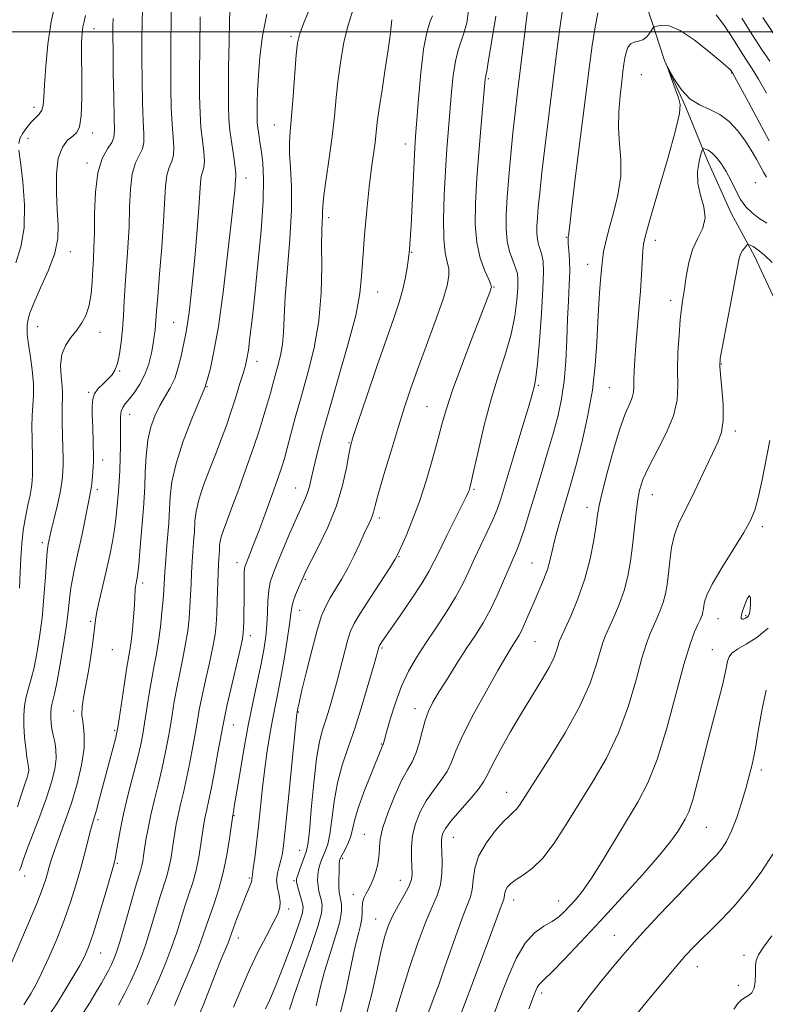
# Model space of a CAD drawing. Extents: x 2064800 to 2067700, y 302300 to 305200.
# Drawn here: x 2066678 to 2066886, y 303729 to 304003 of the extents above; entities that cross this region are included whole.
import ezdxf

# ---------------------------------------------------------------- set-up
doc = ezdxf.new("R2010")
doc.units = 0
doc.header["$MEASUREMENT"] = 0
for name, color, linetype, lineweight in [('BREAKLINE DTM HARD', 7, 'Continuous', 0), ('CONTOUR INDEX', 41, 'Continuous', 13), ('CONTOUR INTERMEDIATE', 44, 'Continuous', 0), ('GRID LINE', 7, 'Continuous', 0), ('SPOT ELEVATION DTM', 2, 'Continuous', 13)]:
    doc.layers.add(name, color=color, linetype=linetype, lineweight=lineweight)

msp = doc.modelspace()

# ---------------------------------------------------------------- linework, layer by layer
at = {"layer": 'BREAKLINE DTM HARD'}
msp.add_polyline3d([(2066802.61, 304150.45, 1073.39), (2066807.29, 304136.18, 1072.58), (2066812.26, 304115.18, 1069.54), (2066816.46, 304092.32, 1068.97), (2066822.2, 304073.55, 1067.27), (2066828.75, 304058.88, 1065), (2066837.5, 304041.57, 1063.79), (2066844.42, 304026.9, 1060.34), (2066852.4, 304007.35, 1059.29), (2066857.44, 303991.96, 1056.01), (2066863.26, 303979.17, 1055.89), (2066869.43, 303964.13, 1053.46), (2066875.98, 303949.47, 1053.54), (2066882.55, 303937.42, 1051.39), (2066892.38, 303916.35, 1051.31)], dxfattribs=at)
at = {"layer": 'CONTOUR INDEX', "flags": 128}
for points, elevation in [([(2066686.02, 303726.082), (2066688.072, 303729.242), (2066690.293, 303732.82), (2066692.505, 303736.5), (2066694.405, 303739.797), (2066695.801, 303742.459), (2066696.948, 303745.18), (2066698.211, 303748.884), (2066699.833, 303754.111), (2066701.548, 303759.845), (2066702.969, 303764.681), (2066703.817, 303767.639), (2066704.259, 303769.42), (2066704.575, 303771.15), (2066705.008, 303773.759), (2066705.673, 303777.401), (2066706.648, 303782.033), (2066707.953, 303787.481), (2066710.583, 303797.859), (2066711.416, 303801.394), (2066711.983, 303804.244), (2066712.487, 303807.298), (2066713.773, 303815.557), (2066714.478, 303819.757), (2066715.154, 303823.354), (2066715.785, 303826.653), (2066716.368, 303830.148), (2066716.893, 303834.147), (2066717.333, 303838.227), (2066717.656, 303841.784), (2066717.849, 303844.437), (2066718.144, 303849.367), (2066718.399, 303852.899), (2066718.705, 303856.81), (2066719.22, 303863.009), (2066719.379, 303865.181), (2066719.633, 303870.541), (2066720.102, 303874.536), (2066721.256, 303879.664), (2066723.277, 303885.854), (2066725.648, 303892.07), (2066727.676, 303897.029), (2066729.433, 303901.171), (2066729.5, 303901.388), (2066730.087, 303903.508), (2066730.82, 303906.251), (2066731.833, 303910.832), (2066733.051, 303917.855), (2066734.38, 303927.449), (2066735.649, 303937.838), (2066736.668, 303946.769), (2066737.299, 303952.547), (2066737.618, 303955.697), (2066737.752, 303957.304), (2066737.847, 303958.925), (2066737.896, 303959.332), (2066737.967, 303959.69), (2066737.969, 303960.453), (2066737.782, 303962.141), (2066737.34, 303965.071), (2066736.776, 303968.741), (2066736.275, 303972.446), (2066735.979, 303975.747), (2066735.863, 303979.267), (2066735.863, 303983.895), (2066735.923, 303990.144), (2066736.027, 303997.035), (2066736.168, 304003.213), (2066736.353, 304007.659)], 1080), ([(2066677.618, 303844.959), (2066677.829, 303849.28), (2066678.007, 303853.389), (2066678.242, 303857.29), (2066678.64, 303861.051), (2066679.26, 303864.689), (2066679.971, 303868.031), (2066680.594, 303870.855), (2066680.992, 303873.032), (2066681.193, 303874.804), (2066681.27, 303876.507), (2066681.282, 303878.433), (2066681.251, 303880.708), (2066681.116, 303886.571), (2066681.088, 303889.898), (2066681.168, 303893.053), (2066681.376, 303895.831), (2066681.56, 303898.588), (2066681.521, 303901.818), (2066681.135, 303905.799), (2066680.568, 303909.94), (2066680.056, 303913.437), (2066679.782, 303915.711), (2066679.717, 303917.096), (2066679.774, 303918.154), (2066679.934, 303919.423), (2066680.435, 303921.343), (2066681.581, 303924.327), (2066683.51, 303928.586), (2066685.699, 303933.508), (2066687.459, 303938.279), (2066688.283, 303942.331), (2066688.377, 303946.095), (2066688.128, 303950.248), (2066687.896, 303955.209), (2066687.927, 303960.349), (2066688.441, 303964.781), (2066689.562, 303967.835), (2066691.026, 303969.73), (2066692.474, 303970.903), (2066693.611, 303971.87), (2066694.391, 303973.446), (2066694.835, 303976.523), (2066694.981, 303981.603), (2066694.953, 303987.629), (2066694.895, 303993.156), (2066694.924, 303997.072), (2066695.058, 303999.617), (2066695.288, 304001.362), (2066695.602, 304002.846), (2066695.977, 304004.467)], 1090), ([(2066727.379, 303725.152), (2066728.971, 303729.109), (2066732.445, 303737.997), (2066733.868, 303741.539), (2066735.748, 303746.11), (2066736.248, 303747.393), (2066737.288, 303750.267), (2066738.249, 303752.849), (2066739.399, 303755.874), (2066740.496, 303758.686), (2066741.341, 303760.764), (2066741.919, 303762.154), (2066742.261, 303763.038), (2066742.407, 303763.588), (2066742.432, 303763.917), (2066742.419, 303764.129), (2066742.447, 303764.388), (2066742.56, 303765.112), (2066742.799, 303766.781), (2066743.187, 303769.741), (2066743.685, 303773.797), (2066744.238, 303778.621), (2066745.394, 303789.328), (2066746.023, 303794.644), (2066746.705, 303799.606), (2066747.423, 303804.143), (2066748.153, 303808.23), (2066748.883, 303811.932), (2066749.64, 303815.679), (2066750.464, 303819.995), (2066751.364, 303825.153), (2066752.219, 303830.435), (2066752.879, 303834.874), (2066753.259, 303837.788), (2066753.525, 303839.648), (2066753.909, 303841.211), (2066754.568, 303843.046), (2066755.367, 303844.981), (2066756.655, 303847.919), (2066757.379, 303849.426), (2066760.914, 303856.358), (2066763.543, 303861.881), (2066765.972, 303867.846), (2066767.709, 303873.539), (2066768.811, 303878.455), (2066769.466, 303882.138), (2066769.916, 303884.498), (2066770.594, 303886.902), (2066771.984, 303891.082), (2066774.375, 303898.14), (2066777.282, 303906.666), (2066780.023, 303914.623), (2066782.065, 303920.461), (2066783.466, 303924.585), (2066784.432, 303927.89), (2066785.14, 303931.088), (2066785.66, 303934.16), (2066786.035, 303936.905), (2066786.309, 303939.303), (2066786.537, 303942.061), (2066786.775, 303946.067), (2066787.062, 303951.814), (2066787.636, 303963.812), (2066787.845, 303967.632), (2066788.061, 303970.81), (2066788.854, 303981.29), (2066789.496, 303988.567), (2066790.277, 303995.151), (2066791.156, 303999.751), (2066792.022, 304002.629), (2066792.749, 304004.434)], 1070), ([(2066766.928, 303726.007), (2066768.467, 303732.278), (2066771.028, 303744.305), (2066771.991, 303748.274), (2066772.692, 303750.922), (2066773.088, 303752.814), (2066773.184, 303754.424), (2066773.166, 303755.879), (2066773.267, 303757.222), (2066773.661, 303758.5), (2066774.281, 303759.786), (2066775.005, 303761.162), (2066775.723, 303762.684), (2066776.383, 303764.307), (2066776.95, 303765.963), (2066777.394, 303767.6), (2066777.702, 303769.235), (2066777.869, 303770.902), (2066777.944, 303772.699), (2066778.191, 303774.984), (2066778.93, 303778.179), (2066780.363, 303782.48), (2066782.221, 303787.178), (2066784.119, 303791.336), (2066785.743, 303794.301), (2066787.071, 303796.552), (2066788.153, 303798.847), (2066789.047, 303801.741), (2066789.852, 303804.958), (2066790.672, 303808.017), (2066791.627, 303810.608), (2066792.891, 303813.111), (2066794.649, 303816.079), (2066796.998, 303819.876), (2066799.679, 303824.122), (2066802.343, 303828.249), (2066804.72, 303831.859), (2066806.848, 303835.228), (2066808.845, 303838.8), (2066810.786, 303842.848), (2066812.582, 303846.957), (2066814.103, 303850.538), (2066815.274, 303853.218), (2066816.244, 303855.484), (2066817.217, 303858.039), (2066818.365, 303861.453), (2066819.723, 303865.772), (2066821.295, 303870.91), (2066823.053, 303876.705), (2066824.839, 303882.681), (2066826.465, 303888.285), (2066827.779, 303893.158), (2066828.769, 303897.721), (2066829.46, 303902.589), (2066829.893, 303908.183), (2066830.166, 303914.139), (2066830.394, 303919.895), (2066830.657, 303924.999), (2066830.895, 303929.415), (2066831.014, 303933.218), (2066830.954, 303936.45), (2066830.788, 303939.04), (2066830.622, 303940.886), (2066830.542, 303941.953), (2066830.54, 303942.471), (2066830.585, 303942.734), (2066830.714, 303943.248), (2066830.754, 303943.501), (2066830.79, 303943.989), (2066831.005, 303946.045), (2066831.62, 303951.272), (2066832.762, 303960.554), (2066836.496, 303990.447), (2066837.254, 303996.134), (2066837.981, 304000.788), (2066838.841, 304005.296)], 1060), ([(2066871.875, 304004.655), (2066873.964, 304001.93), (2066875.88, 303999.094), (2066877.596, 303996.343), (2066879.109, 303993.892), (2066881.873, 303989.661), (2066883.616, 303986.808), (2066885.855, 303982.869)], 1060), ([(2066808.736, 303723.163), (2066811.854, 303731.44), (2066813.837, 303736.584), (2066816.084, 303741.708), (2066818.561, 303746.001), (2066821.196, 303748.884), (2066823.785, 303750.696), (2066826.086, 303752.01), (2066827.938, 303753.306), (2066829.49, 303754.71), (2066830.967, 303756.258), (2066832.59, 303758.059), (2066834.561, 303760.52), (2066837.079, 303764.122), (2066840.237, 303769.12), (2066850.124, 303785.449), (2066852.824, 303790.621), (2066855.428, 303797.205), (2066858.067, 303805.894), (2066862.817, 303823.598), (2066864.553, 303829.295), (2066865.838, 303832.763), (2066866.746, 303834.8), (2066867.356, 303836.109), (2066867.745, 303837.003), (2066867.992, 303837.697), (2066868.167, 303838.379), (2066868.298, 303839.128), (2066868.407, 303839.993), (2066868.584, 303841.107), (2066869.216, 303842.929), (2066870.757, 303846.002), (2066873.448, 303850.583), (2066879.525, 303860.457), (2066881.427, 303863.809), (2066882.613, 303866.64), (2066883.556, 303870.136), (2066884.624, 303875.1), (2066886.834, 303886.091)], 1050), ([(2066879.061, 303836.233), (2066879.499, 303836.293), (2066880.019, 303836.517), (2066880.513, 303836.837), (2066880.893, 303837.234), (2066881.163, 303837.887), (2066881.35, 303839.021), (2066881.459, 303840.687), (2066881.408, 303842.233), (2066881.095, 303842.833), (2066880.473, 303841.939), (2066879.73, 303840.132), (2066879.109, 303838.271), (2066878.804, 303837.041), (2066878.808, 303836.426), (2066879.061, 303836.233)], 1050)]:
    msp.add_lwpolyline(points, dxfattribs=dict(at, elevation=elevation))
at = {"layer": 'CONTOUR INTERMEDIATE', "flags": 128}
for points, elevation in [([(2066752.879, 303727.478), (2066754.261, 303731.783), (2066756.431, 303737.937), (2066758.856, 303744.731), (2066760.831, 303750.586), (2066761.825, 303754.335), (2066762.026, 303756.446), (2066761.794, 303757.797), (2066761.446, 303759.114), (2066761.105, 303760.519), (2066760.847, 303761.977), (2066760.736, 303763.46), (2066760.783, 303764.946), (2066760.985, 303766.414), (2066761.337, 303767.845), (2066761.808, 303769.219), (2066762.366, 303770.517), (2066762.974, 303771.815), (2066763.592, 303773.571), (2066764.178, 303776.337), (2066764.725, 303780.459), (2066765.37, 303785.459), (2066766.285, 303790.653), (2066767.597, 303795.56), (2066769.253, 303800.512), (2066771.153, 303806.045), (2066773.166, 303812.41), (2066775.042, 303818.713), (2066776.499, 303823.776), (2066777.892, 303828.707), (2066777.986, 303828.901), (2066778.151, 303829.171), (2066778.487, 303829.685), (2066779.32, 303830.908), (2066783.801, 303837.368), (2066787.017, 303842.057), (2066789.867, 303846.362), (2066791.782, 303849.538), (2066793.168, 303852.21), (2066794.677, 303855.345), (2066796.758, 303859.569), (2066802.153, 303870.362), (2066802.707, 303871.539), (2066802.952, 303872.158), (2066803.171, 303872.872), (2066803.565, 303874.478), (2066804.317, 303877.807), (2066805.557, 303883.364), (2066807.207, 303890.343), (2066809.133, 303897.61), (2066811.185, 303904.247), (2066813.128, 303910.211), (2066814.708, 303915.676), (2066815.736, 303920.735), (2066816.298, 303925.152), (2066816.545, 303928.609), (2066816.594, 303930.942), (2066816.412, 303932.601), (2066815.931, 303934.188), (2066815.141, 303936.2), (2066814.259, 303938.703), (2066813.559, 303941.654), (2066813.253, 303945.055), (2066813.301, 303949.07), (2066813.598, 303953.904), (2066814.049, 303959.633), (2066814.597, 303965.81), (2066815.191, 303971.858), (2066815.8, 303977.43), (2066816.474, 303983.101), (2066820.016, 304011.979)], 1064), ([(2066675.19, 303740.083), (2066680.126, 303751.533), (2066682.431, 303757.016), (2066683.965, 303760.922), (2066684.868, 303763.54), (2066685.432, 303765.477), (2066685.929, 303767.295), (2066686.55, 303769.383), (2066687.464, 303772.089), (2066688.783, 303775.669), (2066690.38, 303780.035), (2066692.069, 303785.006), (2066693.658, 303790.351), (2066694.923, 303795.628), (2066695.633, 303800.338), (2066695.666, 303804.115), (2066695.327, 303807.105), (2066695.027, 303809.586), (2066695.091, 303811.875), (2066695.503, 303814.462), (2066696.156, 303817.874), (2066696.939, 303822.382), (2066697.699, 303827.219), (2066698.277, 303831.358), (2066698.8, 303836.123), (2066699.182, 303838.398), (2066699.907, 303841.675), (2066700.864, 303845.704), (2066701.869, 303849.987), (2066702.764, 303854.097), (2066703.506, 303857.888), (2066704.077, 303861.288), (2066704.475, 303864.261), (2066704.752, 303866.924), (2066705.2, 303871.953), (2066705.412, 303874.649), (2066705.587, 303877.698), (2066705.706, 303881.175), (2066705.769, 303884.764), (2066705.779, 303888.048), (2066705.758, 303890.695), (2066705.789, 303892.714), (2066705.971, 303894.2), (2066706.394, 303895.29), (2066707.119, 303896.295), (2066708.195, 303897.572), (2066709.621, 303899.398), (2066711.177, 303901.736), (2066712.589, 303904.473), (2066713.645, 303907.464), (2066714.374, 303910.433), (2066714.864, 303913.075), (2066715.195, 303915.169), (2066715.412, 303916.832), (2066715.55, 303918.264), (2066715.821, 303922.142), (2066716.144, 303926.231), (2066716.681, 303932.533), (2066717.294, 303939.982), (2066717.802, 303947.123), (2066718.304, 303956.991), (2066718.67, 303960.009), (2066719.319, 303962.166), (2066720.044, 303963.888), (2066720.556, 303965.627), (2066720.646, 303967.788), (2066720.438, 303970.594), (2066720.144, 303974.22), (2066719.931, 303978.789), (2066719.82, 303984.219), (2066719.791, 303990.374), (2066719.822, 303996.996), (2066719.891, 304003.335), (2066719.977, 304008.517)], 1084), ([(2066677.403, 303968.877), (2066677.753, 303970.225), (2066678.553, 303971.722), (2066679.662, 303973.325), (2066680.893, 303974.803), (2066683.083, 303977.033), (2066683.81, 303978.117), (2066684.196, 303979.504), (2066684.386, 303981.689), (2066684.579, 303985.22), (2066684.944, 303990.402), (2066685.554, 303996.558), (2066686.454, 304002.766), (2066687.637, 304008.231)], 1092), ([(2066705.212, 303728.688), (2066706.985, 303732.014), (2066708.58, 303735.238), (2066710.046, 303738.437), (2066711.441, 303741.846), (2066712.83, 303745.734), (2066714.248, 303750.225), (2066716.852, 303758.971), (2066718.66, 303764.683), (2066719.29, 303766.983), (2066719.786, 303769.407), (2066720.191, 303771.922), (2066720.546, 303774.393), (2066720.896, 303776.741), (2066721.302, 303779.102), (2066721.828, 303781.663), (2066722.517, 303784.594), (2066723.333, 303787.985), (2066724.22, 303791.904), (2066725.118, 303796.322), (2066725.957, 303800.805), (2066726.665, 303804.819), (2066727.212, 303808.049), (2066727.744, 303811.046), (2066728.452, 303814.582), (2066729.452, 303819.15), (2066730.559, 303824.125), (2066731.517, 303828.607), (2066732.13, 303831.978), (2066732.461, 303834.758), (2066732.639, 303837.751), (2066732.769, 303841.503), (2066732.983, 303849.081), (2066733.082, 303851.591), (2066733.174, 303853.193), (2066733.35, 303855.447), (2066733.417, 303856.838), (2066733.544, 303857.887), (2066733.857, 303859.251), (2066734.453, 303861.045), (2066735.417, 303863.615), (2066736.836, 303867.365), (2066738.726, 303872.49), (2066740.835, 303878.35), (2066742.841, 303884.093), (2066744.487, 303889.032), (2066745.776, 303893.126), (2066746.775, 303896.494), (2066747.56, 303899.285), (2066748.234, 303901.757), (2066748.911, 303904.197), (2066749.659, 303906.84), (2066750.377, 303909.714), (2066750.918, 303912.797), (2066751.2, 303916.179), (2066751.39, 303920.406), (2066751.719, 303926.138), (2066753.004, 303942.166), (2066753.438, 303950.232), (2066753.425, 303956.879), (2066753.15, 303962.079), (2066752.897, 303966.054), (2066752.89, 303969.154), (2066753.113, 303972.251), (2066753.489, 303976.347), (2066753.942, 303982.031), (2066754.786, 303993.518), (2066755.115, 303996.899), (2066755.73, 303999.502), (2066757.058, 304002.961), (2066759.327, 304008.347)], 1076), ([(2066760.296, 303728.517), (2066761.361, 303733.099), (2066762.644, 303738.044), (2066764.209, 303743.113), (2066765.761, 303747.892), (2066766.914, 303751.921), (2066767.396, 303754.866), (2066767.375, 303756.883), (2066767.131, 303758.254), (2066766.899, 303759.276), (2066766.735, 303760.308), (2066766.65, 303761.726), (2066766.648, 303763.753), (2066766.702, 303765.988), (2066766.781, 303767.877), (2066766.877, 303769.041), (2066767.086, 303769.796), (2066767.533, 303770.634), (2066768.279, 303771.936), (2066769.155, 303773.637), (2066769.932, 303775.564), (2066770.478, 303777.639), (2066771.057, 303780.175), (2066772.027, 303783.581), (2066773.607, 303788.029), (2066775.447, 303792.739), (2066778.746, 303800.82), (2066778.947, 303801.226), (2066779.007, 303801.376), (2066779.337, 303802.614), (2066779.922, 303804.744), (2066780.965, 303808.398), (2066782.404, 303812.977), (2066784.129, 303817.648), (2066786.063, 303821.788), (2066788.255, 303825.599), (2066790.788, 303829.494), (2066793.669, 303833.757), (2066796.601, 303838.166), (2066799.212, 303842.375), (2066801.245, 303846.14), (2066802.903, 303849.641), (2066804.501, 303853.161), (2066806.264, 303856.882), (2066808.04, 303860.585), (2066809.588, 303863.948), (2066810.768, 303866.87), (2066811.868, 303870.13), (2066813.282, 303874.731), (2066815.25, 303881.222), (2066817.403, 303888.36), (2066819.221, 303894.45), (2066820.317, 303898.225), (2066821.089, 303901.044), (2066821.299, 303901.868), (2066821.577, 303903.644), (2066821.987, 303907.448), (2066822.551, 303913.856), (2066823.135, 303921.458), (2066823.561, 303928.345), (2066823.695, 303933.06), (2066823.566, 303935.947), (2066823.242, 303937.801), (2066822.8, 303939.307), (2066822.35, 303940.72), (2066822.006, 303942.185), (2066821.857, 303943.842), (2066821.88, 303945.798), (2066822.024, 303948.153), (2066822.262, 303951.087), (2066822.654, 303955.092), (2066823.283, 303960.741), (2066824.193, 303968.335), (2066827.366, 303993.961), (2066828.26, 304000.936), (2066829.08, 304006.757)], 1062), ([(2066677.648, 303766.224), (2066678.037, 303767.333), (2066678.635, 303769.084), (2066679.688, 303771.979), (2066683.285, 303781.409), (2066685.132, 303786.488), (2066686.543, 303790.852), (2066687.451, 303794.463), (2066687.855, 303797.449), (2066687.79, 303799.934), (2066687.433, 303802.05), (2066686.994, 303803.929), (2066686.647, 303805.677), (2066686.423, 303807.303), (2066686.318, 303808.792), (2066686.326, 303810.136), (2066686.436, 303811.363), (2066686.64, 303812.509), (2066687.382, 303815.504), (2066688.03, 303818.532), (2066688.899, 303823.155), (2066689.835, 303828.633), (2066690.639, 303833.949), (2066691.173, 303838.317), (2066691.548, 303841.868), (2066691.934, 303844.966), (2066692.473, 303847.966), (2066693.174, 303851.204), (2066694.017, 303855.008), (2066694.96, 303859.513), (2066697.14, 303870.288), (2066697.44, 303871.849), (2066697.649, 303873.285), (2066697.85, 303875.143), (2066698.036, 303877.164), (2066698.176, 303878.886), (2066698.248, 303880.051), (2066698.256, 303881.192), (2066698.025, 303889.74), (2066697.922, 303893.164), (2066697.868, 303895.722), (2066698.017, 303897.573), (2066698.554, 303899.075), (2066699.583, 303900.516), (2066700.902, 303901.902), (2066702.231, 303903.165), (2066703.343, 303904.314), (2066704.232, 303905.641), (2066704.945, 303907.514), (2066705.521, 303910.189), (2066705.977, 303913.487), (2066706.319, 303917.121), (2066706.569, 303920.883), (2066706.791, 303924.898), (2066707.066, 303929.368), (2066707.834, 303939.898), (2066708.145, 303945.542), (2066708.321, 303951.085), (2066708.545, 303956.153), (2066709.057, 303960.348), (2066709.994, 303963.405), (2066711.943, 303967.369), (2066712.298, 303969.146), (2066712.269, 303971.52), (2066712.078, 303975.106), (2066711.907, 303980.269), (2066711.795, 303986.367), (2066711.74, 303992.505), (2066711.741, 303997.941), (2066711.787, 304002.538), (2066711.868, 304006.309)], 1086), ([(2066678.825, 303728.827), (2066679.768, 303730.279), (2066680.829, 303732.015), (2066682.129, 303734.352), (2066683.771, 303737.62), (2066685.795, 303742.004), (2066687.989, 303747.108), (2066690.075, 303752.39), (2066691.84, 303757.406), (2066693.311, 303762.118), (2066694.578, 303766.587), (2066695.708, 303770.807), (2066697.428, 303777.389), (2066697.961, 303779.293), (2066698.432, 303780.888), (2066699.042, 303783.03), (2066699.933, 303786.323), (2066704.429, 303803.33), (2066704.762, 303804.669), (2066705.02, 303806.056), (2066705.398, 303808.538), (2066706.788, 303817.812), (2066707.491, 303822.344), (2066708.373, 303827.666), (2066708.709, 303830.069), (2066709.082, 303833.336), (2066709.441, 303836.972), (2066709.703, 303840.184), (2066709.815, 303842.376), (2066709.865, 303844.667), (2066709.961, 303845.482), (2066710.112, 303846.253), (2066710.278, 303846.981), (2066710.435, 303847.762), (2066710.612, 303849.064), (2066710.854, 303851.449), (2066711.184, 303855.228), (2066712.187, 303867.215), (2066712.395, 303870.066), (2066712.548, 303873.234), (2066712.684, 303877.254), (2066712.925, 303881.752), (2066713.415, 303886.131), (2066714.258, 303889.911), (2066715.4, 303893.105), (2066716.747, 303895.849), (2066719.623, 303900.718), (2066720.887, 303903.383), (2066721.886, 303906.455), (2066722.647, 303909.605), (2066723.232, 303912.381), (2066723.698, 303914.507), (2066724.101, 303916.398), (2066724.492, 303918.645), (2066724.917, 303921.763), (2066725.4, 303925.971), (2066725.957, 303931.415), (2066726.585, 303938.026), (2066727.19, 303944.891), (2066727.657, 303950.883), (2066728.071, 303957.909), (2066728.283, 303959.67), (2066729.007, 303962.171), (2066729.169, 303963.884), (2066728.993, 303966.429), (2066728.607, 303969.667), (2066728.209, 303973.333), (2066727.956, 303977.309), (2066727.846, 303982.072), (2066727.841, 303988.244), (2066727.903, 303996.051), (2066727.996, 304004.132)], 1082), ([(2066695.266, 303726.368), (2066697.284, 303729.55), (2066699.013, 303732.38), (2066700.451, 303734.824), (2066701.602, 303736.868), (2066702.517, 303738.582), (2066703.255, 303740.056), (2066703.901, 303741.481), (2066704.629, 303743.451), (2066705.641, 303746.661), (2066707.045, 303751.472), (2066709.954, 303761.644), (2066710.866, 303764.715), (2066711.406, 303766.484), (2066711.727, 303767.655), (2066711.968, 303768.844), (2066712.203, 303770.316), (2066712.49, 303772.25), (2066712.884, 303774.792), (2066713.442, 303777.953), (2066714.217, 303781.713), (2066715.229, 303785.998), (2066716.346, 303790.506), (2066717.401, 303794.881), (2066718.267, 303798.858), (2066718.97, 303802.525), (2066719.576, 303806.059), (2066720.15, 303809.621), (2066720.759, 303813.301), (2066721.465, 303817.17), (2066722.303, 303821.252), (2066723.172, 303825.389), (2066723.942, 303829.377), (2066724.511, 303833.062), (2066724.897, 303836.492), (2066725.147, 303839.767), (2066725.309, 303842.97), (2066725.432, 303846.121), (2066725.564, 303849.224), (2066725.741, 303852.245), (2066725.939, 303855.002), (2066726.264, 303858.946), (2066726.365, 303860.314), (2066726.526, 303863.693), (2066726.835, 303866.24), (2066727.596, 303869.553), (2066728.953, 303873.664), (2066730.67, 303878.181), (2066732.419, 303882.608), (2066733.944, 303886.582), (2066735.284, 303890.275), (2066736.55, 303893.991), (2066737.814, 303897.902), (2066738.986, 303901.658), (2066739.937, 303904.778), (2066740.585, 303906.99), (2066741.029, 303908.874), (2066741.415, 303911.218), (2066741.873, 303914.728), (2066742.456, 303919.773), (2066743.203, 303926.637), (2066744.104, 303935.302), (2066744.964, 303944.54), (2066745.54, 303952.817), (2066745.661, 303958.971), (2066745.437, 303963.314), (2066745.05, 303966.528), (2066744.656, 303969.181), (2066744.314, 303971.395), (2066744.061, 303973.176), (2066743.918, 303974.597), (2066743.863, 303975.984), (2066743.861, 303977.729), (2066743.893, 303980.175), (2066743.997, 303983.479), (2066744.228, 303987.747), (2066744.652, 303992.995), (2066745.392, 303998.851), (2066746.585, 304004.85)], 1078), ([(2066713.274, 303728.904), (2066714.702, 303731.937), (2066716.427, 303735.843), (2066718.283, 303740.297), (2066720.02, 303744.807), (2066721.451, 303748.977), (2066723.75, 303756.298), (2066724.854, 303759.608), (2066725.915, 303762.883), (2066726.853, 303766.31), (2066727.605, 303769.971), (2066728.179, 303773.528), (2066728.908, 303778.691), (2066729.163, 303780.251), (2066729.439, 303781.613), (2066729.806, 303783.191), (2066730.321, 303785.464), (2066731.038, 303788.927), (2066731.969, 303793.786), (2066732.944, 303799.086), (2066734.273, 303806.476), (2066734.73, 303808.79), (2066735.44, 303811.995), (2066739.091, 303827.837), (2066739.747, 303830.822), (2066740.014, 303832.451), (2066740.09, 303833.803), (2066740.139, 303835.743), (2066740.185, 303838.266), (2066740.218, 303841.149), (2066740.249, 303846.918), (2066740.29, 303849.092), (2066740.39, 303850.457), (2066740.623, 303851.423), (2066741.07, 303852.556), (2066741.807, 303854.354), (2066742.879, 303857.051), (2066744.321, 303860.816), (2066746.108, 303865.632), (2066747.967, 303870.746), (2066749.562, 303875.222), (2066750.664, 303878.436), (2066751.463, 303881.012), (2066752.255, 303883.887), (2066753.285, 303887.809), (2066754.601, 303892.761), (2066756.198, 303898.536), (2066758.016, 303904.954), (2066759.759, 303911.934), (2066761.073, 303919.421), (2066761.713, 303927.219), (2066761.872, 303934.568), (2066761.851, 303940.57), (2066761.89, 303944.584), (2066761.979, 303947.008), (2066762.048, 303948.497), (2066762.065, 303949.724), (2066762.154, 303951.424), (2066762.479, 303954.349), (2066763.138, 303958.983), (2066763.979, 303964.738), (2066764.785, 303970.761), (2066765.401, 303976.379), (2066765.911, 303981.647), (2066766.461, 303986.801), (2066767.172, 303991.999), (2066768.082, 303997.087), (2066769.205, 304001.83), (2066770.516, 304006.028)], 1074), ([(2066737.273, 303728.13), (2066739.386, 303733.19), (2066741.655, 303738.376), (2066744.097, 303743.449), (2066746.448, 303748.025), (2066748.379, 303751.682), (2066749.631, 303754.167), (2066750.239, 303755.898), (2066750.31, 303757.464), (2066749.986, 303759.324), (2066749.549, 303761.408), (2066749.313, 303763.52), (2066749.502, 303765.499), (2066749.976, 303767.349), (2066750.503, 303769.111), (2066750.919, 303771.012), (2066751.321, 303774.011), (2066751.876, 303779.252), (2066752.682, 303787.285), (2066754.751, 303808.137), (2066754.932, 303809.85), (2066754.988, 303810.259), (2066755.221, 303811.487), (2066755.54, 303812.946), (2066756.273, 303816.098), (2066757.532, 303821.341), (2066759.08, 303827.546), (2066760.598, 303833.201), (2066761.854, 303837.184), (2066762.989, 303839.915), (2066764.233, 303842.201), (2066767.47, 303847.553), (2066769.241, 303850.699), (2066770.933, 303854.062), (2066772.459, 303857.336), (2066773.741, 303860.157), (2066775.438, 303863.784), (2066775.931, 303864.959), (2066776.298, 303866.12), (2066776.801, 303868), (2066777.746, 303871.433), (2066779.325, 303876.903), (2066781.284, 303883.497), (2066783.252, 303889.954), (2066784.977, 303895.381), (2066786.661, 303900.358), (2066788.622, 303905.834), (2066791.039, 303912.402), (2066793.539, 303919.233), (2066795.608, 303925.138), (2066796.85, 303929.246), (2066797.34, 303931.938), (2066797.267, 303933.908), (2066796.833, 303935.846), (2066796.283, 303938.415), (2066795.873, 303942.275), (2066795.798, 303947.823), (2066796.002, 303954.423), (2066796.37, 303961.179), (2066796.799, 303967.373), (2066797.244, 303973.009), (2066798.085, 303983.261), (2066798.543, 303987.831), (2066799.142, 303991.75), (2066799.935, 303994.882), (2066801.631, 303999.856), (2066802.284, 304002.434), (2066802.839, 304005.85)], 1068), ([(2066746.239, 303727.718), (2066747.399, 303730.226), (2066749.068, 303734.172), (2066751.292, 303739.825), (2066753.626, 303746.023), (2066755.497, 303751.244), (2066756.477, 303754.395), (2066756.704, 303756.083), (2066756.457, 303757.34), (2066755.044, 303762.228), (2066754.825, 303763.168), (2066754.863, 303763.905), (2066755.19, 303764.952), (2066755.797, 303766.649), (2066756.53, 303768.642), (2066757.2, 303770.399), (2066757.67, 303771.694), (2066758.029, 303773.504), (2066758.424, 303777.109), (2066758.966, 303783.267), (2066759.643, 303790.648), (2066760.41, 303797.402), (2066761.23, 303802.155), (2066762.104, 303805.438), (2066763.039, 303808.258), (2066764.039, 303811.44), (2066765.091, 303815.081), (2066766.174, 303819.096), (2066768.282, 303827.345), (2066769.161, 303830.643), (2066769.911, 303832.965), (2066770.907, 303835.043), (2066772.612, 303837.855), (2066775.277, 303842.014), (2066780.85, 303850.605), (2066782.359, 303852.993), (2066783.217, 303854.563), (2066784.063, 303856.432), (2066785.39, 303859.499), (2066787.134, 303863.785), (2066789.088, 303869.091), (2066791.053, 303875.124), (2066792.86, 303881.216), (2066794.35, 303886.603), (2066795.474, 303890.861), (2066796.634, 303894.927), (2066798.345, 303900.078), (2066800.916, 303907.089), (2066803.825, 303914.723), (2066808.73, 303927.421), (2066809.066, 303928.326), (2066809.188, 303928.84), (2066809.026, 303929.529), (2066808.428, 303930.907), (2066807.34, 303933.373), (2066806.083, 303936.864), (2066805.075, 303941.203), (2066804.638, 303946.278), (2066804.71, 303952.23), (2066805.137, 303959.27), (2066805.761, 303967.329), (2066806.427, 303975.234), (2066807.444, 303986.789), (2066807.513, 303987.314), (2066807.61, 303987.749), (2066807.863, 303989.036), (2066808.409, 303992.109), (2066809.317, 303997.518), (2066810.398, 304004.288)], 1066), ([(2066884.869, 304003.966), (2066888.568, 303998.358)], 1064), ([(2066677.019, 303783.98), (2066677.968, 303786.973), (2066678.734, 303789.171), (2066679.331, 303790.834), (2066679.769, 303792.188), (2066680.05, 303793.309), (2066680.176, 303794.236), (2066680.148, 303795.064), (2066679.985, 303796.119), (2066679.705, 303797.782), (2066679.347, 303800.298), (2066679.006, 303803.363), (2066678.799, 303806.536), (2066678.815, 303809.462), (2066679.056, 303812.132), (2066679.5, 303814.625), (2066680.119, 303817.057), (2066680.86, 303819.693), (2066681.665, 303822.833), (2066682.476, 303826.721), (2066683.239, 303831.358), (2066683.903, 303836.686), (2066684.427, 303842.508), (2066684.822, 303848.073), (2066685.111, 303852.486), (2066685.32, 303855.126), (2066685.481, 303856.455), (2066685.628, 303857.201), (2066685.804, 303858.027), (2066686.091, 303859.308), (2066686.579, 303861.354), (2066687.311, 303864.32), (2066688.139, 303867.759), (2066688.867, 303871.074), (2066689.345, 303873.792), (2066689.605, 303875.947), (2066689.723, 303877.697), (2066689.764, 303879.257), (2066689.75, 303881.074), (2066689.597, 303887.259), (2066689.516, 303891.268), (2066689.498, 303894.811), (2066689.61, 303899.181), (2066689.518, 303901.206), (2066689.242, 303903.9), (2066689.071, 303906.988), (2066689.38, 303909.994), (2066690.417, 303912.553), (2066691.941, 303914.75), (2066693.584, 303916.781), (2066695.035, 303918.842), (2066696.202, 303921.121), (2066697.048, 303923.805), (2066697.563, 303926.989), (2066697.846, 303930.405), (2066698.029, 303933.693), (2066698.209, 303936.67), (2066698.376, 303939.858), (2066698.487, 303943.96), (2066698.553, 303949.377), (2066698.785, 303955.316), (2066699.444, 303960.687), (2066700.67, 303964.643), (2066702.12, 303967.323), (2066703.33, 303969.112), (2066703.951, 303970.505), (2066704.1, 303972.447), (2066704.012, 303975.993), (2066703.883, 303981.749), (2066703.769, 303988.514), (2066703.689, 303994.635), (2066703.658, 303998.87), (2066703.675, 304001.615), (2066703.733, 304003.678)], 1088), ([(2066720.824, 303728.636), (2066722.808, 303733.249), (2066725.125, 303738.747), (2066727.209, 303743.88), (2066728.655, 303747.73), (2066729.677, 303750.724), (2066730.648, 303753.625), (2066731.847, 303757.055), (2066733.17, 303761.083), (2066734.416, 303765.638), (2066735.423, 303770.535), (2066736.166, 303775.133), (2066737.068, 303781.642), (2066737.148, 303782.035), (2066737.245, 303782.571), (2066737.494, 303784.045), (2066738.909, 303792.604), (2066740.074, 303799.422), (2066741.39, 303806.645), (2066742.735, 303813.379), (2066745.045, 303824.287), (2066745.812, 303828.242), (2066746.317, 303831.56), (2066746.616, 303834.73), (2066746.773, 303838.096), (2066746.896, 303841.417), (2066747.103, 303844.31), (2066747.511, 303846.576), (2066748.239, 303848.764), (2066749.406, 303851.608), (2066752.934, 303860.061), (2066754.708, 303864.196), (2066757.153, 303869.607), (2066757.895, 303871.454), (2066758.427, 303873.249), (2066758.915, 303875.373), (2066759.545, 303878.205), (2066760.495, 303882.116), (2066761.904, 303887.447), (2066763.905, 303894.527), (2066766.501, 303903.369), (2066769.191, 303912.703), (2066771.344, 303920.94), (2066772.518, 303927), (2066773.009, 303931.838), (2066773.3, 303936.921), (2066773.773, 303943.289), (2066774.412, 303950.278), (2066775.104, 303956.803), (2066775.746, 303962.014), (2066776.728, 303969.162), (2066777.375, 303974.76), (2066777.889, 303978.608), (2066778.684, 303983.825), (2066779.598, 303989.632), (2066780.402, 303994.946), (2066780.928, 303998.916), (2066781.417, 304003.347)], 1072), ([(2066774.244, 303725.824), (2066775.953, 303732.271), (2066777.342, 303738.533), (2066778.484, 303743.913), (2066779.471, 303747.935), (2066780.482, 303751), (2066781.717, 303753.727), (2066783.28, 303756.58), (2066784.892, 303759.387), (2066786.181, 303761.821), (2066786.869, 303763.688), (2066787.071, 303765.329), (2066787.001, 303767.217), (2066786.866, 303769.71), (2066786.866, 303772.698), (2066787.195, 303775.955), (2066788.008, 303779.275), (2066789.298, 303782.544), (2066791.013, 303785.667), (2066793.055, 303788.574), (2066795.121, 303791.289), (2066796.855, 303793.855), (2066798.078, 303796.422), (2066799.301, 303799.555), (2066801.208, 303803.92), (2066804.23, 303809.848), (2066807.767, 303816.317), (2066810.966, 303821.968), (2066813.176, 303825.778), (2066814.553, 303828.065), (2066815.458, 303829.484), (2066816.206, 303830.63), (2066816.938, 303831.851), (2066817.752, 303833.437), (2066818.724, 303835.598), (2066821.105, 303841.152), (2066822.442, 303844.195), (2066823.729, 303847.235), (2066824.812, 303850.162), (2066825.594, 303852.915), (2066826.862, 303858.478), (2066827.685, 303861.591), (2066828.631, 303864.838), (2066830.53, 303871.114), (2066831.543, 303874.636), (2066832.797, 303879.272), (2066834.368, 303885.46), (2066835.996, 303892.656), (2066837.337, 303900.069), (2066838.144, 303907.038), (2066838.559, 303913.41), (2066838.825, 303919.156), (2066839.129, 303924.228), (2066839.454, 303928.487), (2066839.728, 303931.771), (2066840.038, 303935.621), (2066840.2, 303937.032), (2066840.474, 303938.716), (2066840.982, 303941.069), (2066841.852, 303944.469), (2066843.112, 303949.107), (2066844.393, 303954.437), (2066845.224, 303959.724), (2066845.292, 303964.425), (2066844.921, 303968.753), (2066844.595, 303973.109), (2066844.677, 303977.738), (2066845.06, 303982.251), (2066845.515, 303986.102), (2066845.866, 303988.907), (2066846.135, 303990.925), (2066846.393, 303992.576), (2066846.716, 303994.173), (2066847.196, 303995.596), (2066847.93, 303996.614), (2066848.968, 303997.104), (2066850.183, 303997.357), (2066851.401, 303997.769), (2066852.472, 303998.61), (2066853.329, 303999.66), (2066854.283, 304001.091), (2066854.65, 304001.346), (2066855.343, 304001.554), (2066856.65, 304001.795), (2066858.747, 304001.599), (2066861.784, 304000.359), (2066865.733, 303997.741), (2066869.843, 303994.502), (2066873.188, 303991.671), (2066875.086, 303990.027), (2066875.852, 303989.341), (2066876.046, 303989.13), (2066876.424, 303988.521), (2066876.977, 303987.522), (2066880.853, 303980.386), (2066883.857, 303974.815), (2066886.637, 303969.606)], 1058), ([(2066879.022, 304003.768), (2066881.927, 303999.038), (2066884.495, 303995.122), (2066886.769, 303991.8)], 1062), ([(2066782.495, 303726.797), (2066783.378, 303729.66), (2066784.549, 303733.542), (2066786.382, 303739.24), (2066788.618, 303745.782), (2066790.84, 303751.75), (2066792.694, 303756.103), (2066794.084, 303759.306), (2066794.978, 303762.196), (2066795.38, 303765.39), (2066795.44, 303768.616), (2066795.344, 303771.38), (2066795.255, 303773.321), (2066795.236, 303774.628), (2066795.327, 303775.623), (2066795.615, 303776.631), (2066796.369, 303777.979), (2066797.908, 303779.997), (2066800.367, 303782.847), (2066803.17, 303786.026), (2066805.557, 303788.863), (2066807.021, 303790.949), (2066808.051, 303792.91), (2066809.387, 303795.634), (2066811.582, 303799.742), (2066814.436, 303804.799), (2066817.562, 303810.105), (2066823.273, 303819.395), (2066825.349, 303822.984), (2066826.665, 303825.716), (2066827.392, 303827.686), (2066827.783, 303829.042), (2066828.098, 303830.024), (2066828.618, 303831.255), (2066829.631, 303833.456), (2066831.302, 303837.137), (2066833.315, 303841.99), (2066835.232, 303847.497), (2066836.703, 303853.131), (2066837.725, 303858.321), (2066838.383, 303862.486), (2066838.802, 303865.361), (2066839.262, 303867.952), (2066840.084, 303871.577), (2066841.48, 303877.094), (2066843.229, 303883.502), (2066845, 303889.334), (2066846.512, 303893.47), (2066847.669, 303896.165), (2066848.423, 303898.018), (2066848.765, 303899.573), (2066848.844, 303901.154), (2066848.85, 303903.027), (2066848.941, 303905.44), (2066849.145, 303908.55), (2066849.461, 303912.495), (2066850.32, 303922.547), (2066850.723, 303927.706), (2066851.022, 303932.304), (2066851.38, 303938.883), (2066851.559, 303940.796), (2066852.106, 303943.208), (2066853.418, 303947.809), (2066855.694, 303955.579), (2066858.331, 303964.663), (2066860.528, 303972.5), (2066861.663, 303977.218), (2066861.838, 303979.722), (2066861.337, 303981.611), (2066860.443, 303984.093), (2066858.16, 303990.294), (2066858.248, 303990.274), (2066858.932, 303989.025), (2066860.257, 303986.662), (2066862.151, 303983.823), (2066864.51, 303981.28), (2066867.215, 303979.575), (2066870.075, 303978.332), (2066872.881, 303976.948), (2066875.46, 303974.961), (2066877.776, 303972.474), (2066879.827, 303969.73), (2066881.606, 303966.973), (2066883.079, 303964.438), (2066885.024, 303960.836), (2066885.885, 303959.468)], 1056), ([(2066676.592, 303935.559), (2066677.982, 303940.04), (2066678.889, 303945.345), (2066678.974, 303951.718), (2066678.501, 303958.215), (2066677.881, 303963.593), (2066677.471, 303966.966)], 1092), ([(2066791.151, 303725.5), (2066793.236, 303731.046), (2066794.577, 303734.695), (2066796.141, 303739.099), (2066799.689, 303749.371), (2066801.279, 303753.734), (2066802.5, 303756.742), (2066803.344, 303758.901), (2066803.841, 303760.983), (2066804.099, 303763.604), (2066804.532, 303766.75), (2066805.629, 303770.25), (2066807.686, 303773.886), (2066810.221, 303777.25), (2066812.56, 303779.887), (2066814.19, 303781.506), (2066815.257, 303782.461), (2066816.067, 303783.271), (2066816.968, 303784.486), (2066818.458, 303786.781), (2066825.095, 303797.114), (2066829.707, 303804.596), (2066833.841, 303812.047), (2066836.678, 303818.414), (2066838.405, 303823.477), (2066839.461, 303827.227), (2066840.25, 303829.781), (2066841.025, 303831.758), (2066843.32, 303836.795), (2066844.792, 303840.328), (2066846.152, 303844.23), (2066847.196, 303848.278), (2066847.958, 303852.435), (2066848.533, 303856.714), (2066849.01, 303861.078), (2066849.451, 303865.285), (2066849.913, 303869.041), (2066850.492, 303872.205), (2066851.435, 303875.242), (2066853.029, 303878.765), (2066855.389, 303883.189), (2066857.949, 303888.119), (2066859.973, 303892.96), (2066860.933, 303897.293), (2066861.133, 303901.399), (2066861.084, 303905.735), (2066861.199, 303910.573), (2066861.484, 303915.442), (2066861.847, 303919.687), (2066862.215, 303922.883), (2066862.592, 303925.521), (2066863.006, 303928.32), (2066863.502, 303931.796), (2066864.213, 303935.635), (2066865.287, 303939.318), (2066866.751, 303942.471), (2066868.127, 303945.288), (2066868.815, 303948.108), (2066868.433, 303951.19), (2066867.49, 303954.47), (2066866.714, 303957.804), (2066866.648, 303961.018), (2066867.079, 303963.819), (2066867.611, 303965.883), (2066867.94, 303966.999), (2066868.15, 303967.395), (2066868.424, 303967.409), (2066868.911, 303967.296), (2066869.649, 303966.966), (2066870.644, 303966.244), (2066871.883, 303964.996), (2066873.264, 303963.237), (2066874.665, 303961.023), (2066875.997, 303958.448), (2066877.305, 303955.767), (2066878.667, 303953.275), (2066880.157, 303951.195), (2066881.839, 303949.476), (2066883.771, 303947.994), (2066885.965, 303946.636)], 1054), ([(2066798.417, 303720.267), (2066807.432, 303744.22), (2066809.577, 303749.965), (2066810.965, 303753.747), (2066812.157, 303757.039), (2066812.633, 303758.231), (2066812.748, 303758.711), (2066812.808, 303759.316), (2066812.907, 303760.042), (2066813.161, 303760.85), (2066813.683, 303761.713), (2066814.6, 303762.654), (2066816.042, 303763.711), (2066818.091, 303764.985), (2066820.642, 303766.84), (2066823.544, 303769.704), (2066826.676, 303773.868), (2066830.035, 303779.066), (2066833.645, 303784.898), (2066837.475, 303791.052), (2066841.249, 303797.58), (2066844.634, 303804.626), (2066847.372, 303812.154), (2066849.503, 303819.398), (2066851.139, 303825.413), (2066852.401, 303829.538), (2066853.431, 303832.26), (2066854.374, 303834.352), (2066855.338, 303836.452), (2066856.268, 303838.665), (2066857.072, 303840.964), (2066857.683, 303843.352), (2066858.144, 303845.973), (2066858.523, 303849.001), (2066858.902, 303852.518), (2066859.41, 303856.234), (2066860.187, 303859.767), (2066861.344, 303862.883), (2066862.864, 303865.951), (2066864.699, 303869.488), (2066866.772, 303873.803), (2066868.879, 303878.37), (2066870.785, 303882.454), (2066872.288, 303885.586), (2066873.308, 303888.361), (2066873.799, 303891.644), (2066873.765, 303895.972), (2066873.422, 303900.591), (2066873.036, 303904.419), (2066872.85, 303906.823), (2066873.004, 303908.948), (2066873.614, 303912.387), (2066876.019, 303924.983), (2066877.155, 303931.011), (2066877.859, 303934.843), (2066878.278, 303936.896), (2066878.664, 303938.037), (2066879.202, 303938.977), (2066879.798, 303939.788), (2066880.294, 303940.382), (2066880.593, 303940.692), (2066880.86, 303940.731), (2066881.323, 303940.53), (2066882.177, 303940.088), (2066883.482, 303939.251), (2066885.263, 303937.833), (2066887.492, 303935.717)], 1052), ([(2066819.6, 303727.667), (2066820.958, 303731.118), (2066821.606, 303732.814), (2066821.981, 303733.668), (2066822.393, 303734.384), (2066822.921, 303734.957), (2066823.968, 303735.911), (2066826.024, 303737.898), (2066829.445, 303741.409), (2066834.058, 303746.275), (2066839.557, 303752.165), (2066845.557, 303758.668), (2066851.335, 303765.051), (2066856.089, 303770.502), (2066859.242, 303774.425), (2066861.124, 303777.082), (2066862.294, 303778.95), (2066863.241, 303780.558), (2066864.19, 303782.627), (2066865.299, 303785.932), (2066866.678, 303790.964), (2066869.821, 303803.389), (2066871.31, 303809.087), (2066872.602, 303813.953), (2066873.605, 303817.892), (2066874.27, 303820.862), (2066874.699, 303823.025), (2066875.035, 303824.594), (2066875.453, 303825.786), (2066876.251, 303826.821), (2066877.758, 303827.923), (2066880.174, 303829.312), (2066883.182, 303831.187), (2066886.337, 303833.744)], 1048), ([(2066832.31, 303725.628), (2066835.998, 303730.552), (2066839.897, 303735.444), (2066843.324, 303739.622), (2066845.872, 303742.695), (2066848.241, 303745.44), (2066851.408, 303748.929), (2066855.985, 303753.843), (2066861.134, 303759.301), (2066865.653, 303764.036), (2066870.487, 303768.99), (2066871.824, 303770.429), (2066873.206, 303772.119), (2066874.679, 303774.338), (2066876.163, 303777.267), (2066877.587, 303780.973), (2066878.903, 303785.065), (2066880.069, 303789.041), (2066881.064, 303792.587), (2066881.946, 303796.15), (2066882.792, 303800.368), (2066883.675, 303805.628), (2066884.646, 303811.307), (2066885.748, 303816.53)], 1046), ([(2066846.547, 303722.422), (2066853.556, 303730.941), (2066857.328, 303735.49), (2066860.689, 303739.483), (2066863.329, 303742.509), (2066865.532, 303744.871), (2066867.729, 303747.052), (2066870.284, 303749.493), (2066873.282, 303752.463), (2066876.741, 303756.192), (2066880.585, 303760.778), (2066884.38, 303765.81), (2066887.597, 303770.749)], 1044), ([(2066876.722, 303727.606), (2066877.85, 303729.124), (2066878.882, 303730.144), (2066879.888, 303730.843), (2066880.902, 303731.422), (2066881.804, 303732.173), (2066882.441, 303733.411), (2066882.714, 303735.319), (2066882.764, 303737.543), (2066882.791, 303739.598), (2066883.008, 303741.181), (2066883.677, 303742.731), (2066885.074, 303744.87), (2066887.365, 303748.036)], 1042)]:
    msp.add_lwpolyline(points, dxfattribs=dict(at, elevation=elevation))
at = {"layer": 'GRID LINE', "flags": 128}
msp.add_lwpolyline([(2065000, 304000), (2067500, 304000)], dxfattribs=at)
at = {"layer": 'SPOT ELEVATION DTM'}
for p in [(2066698.38, 304000.87, 1089.3), (2066753.32, 303998.71, 1076.3), (2066851.02, 303988.06, 1056.9), (2066876.15, 303988.49, 1057.9), (2066808.35, 303986.87, 1065.8), (2066681.67, 303978.95, 1092.5), (2066748.66, 303974.03, 1076.8), (2066698.04, 303971.73, 1089.5), (2066680.03, 303970.28, 1091.3), (2066785.2, 303968.74, 1070.6), (2066696.44, 303963.36, 1088.4), (2066740.78, 303959.23, 1079.4), (2066882.8, 303957.91, 1054.8), (2066763.77, 303948.15, 1073.6), (2066830.03, 303942.69, 1060.1), (2066854.84, 303941.89, 1055.4), (2066691.77, 303938.66, 1089.4), (2066786.92, 303938.55, 1069.9), (2066836.06, 303935.17, 1058.7), (2066777.43, 303927.46, 1071.2), (2066809.88, 303928.86, 1065.9), (2066859.15, 303925, 1054.5), (2066720.64, 303919, 1082.9), (2066682.72, 303917.77, 1089.1), (2066700.08, 303916.17, 1087.4), (2066743.81, 303908.16, 1077.4), (2066705.5, 303905.43, 1085.9), (2066873.3, 303907.35, 1051.9), (2066729.86, 303901.06, 1079.9), (2066822.3, 303901.46, 1061.8), (2066842.07, 303900.8, 1057.1), (2066696.91, 303899.48, 1086.2), (2066791.27, 303895.48, 1066.9), (2066708.36, 303893.39, 1083.3), (2066877.22, 303888.71, 1051.6), (2066769.51, 303885.51, 1070.1), (2066700.83, 303880.61, 1085.4), (2066699.29, 303872.39, 1085.6), (2066754.65, 303872.81, 1072.8), (2066804.35, 303872.49, 1063.8), (2066854.09, 303871, 1053.2), (2066835.84, 303867.41, 1056.6), (2066777.98, 303864.49, 1067.6), (2066884.71, 303862.02, 1049.6), (2066683.95, 303857.64, 1088.4), (2066783.45, 303853.67, 1065.9), (2066738.24, 303852.04, 1074.6), (2066820.54, 303851.94, 1058.9), (2066711.96, 303846.38, 1081.6), (2066757.31, 303847.39, 1069.8), (2066755.69, 303838.77, 1069.3), (2066880.11, 303837.23, 1050.2), (2066697.44, 303835.7, 1084.2), (2066872.36, 303836.39, 1049.2), (2066741.93, 303831.69, 1073.5), (2066821.36, 303830.04, 1057.1), (2066703.51, 303827.81, 1083.3), (2066778.69, 303828.28, 1063.8), (2066870.75, 303827.82, 1048.8), (2066692.71, 303810.71, 1084.3), (2066755.33, 303810.36, 1067.9), (2066787.89, 303811.35, 1060.6), (2066737.26, 303806.79, 1073.2), (2066704.19, 303805.29, 1082.2), (2066778.54, 303801.45, 1062.1), (2066884.44, 303794.23, 1045.6), (2066813.45, 303788.02, 1054.7), (2066699.48, 303780.41, 1081.7), (2066737.43, 303781.56, 1071.9), (2066773.8, 303776.31, 1060.9), (2066869.12, 303778.26, 1047.1), (2066798.58, 303775.49, 1055.2), (2066755.7, 303771.9, 1066.8), (2066704.92, 303768.26, 1079.8), (2066767.7, 303769.64, 1061.7), (2066679.03, 303764.7, 1085.4), (2066741.73, 303764.19, 1070.2), (2066754.11, 303763.44, 1066.2), (2066783.81, 303763.46, 1058.8), (2066770.65, 303759.63, 1060.6), (2066815.42, 303758.03, 1051.4), (2066827.96, 303757.69, 1050.7), (2066752.63, 303755.49, 1067.6), (2066776.92, 303752.73, 1058.8), (2066738.58, 303747.41, 1069.4), (2066843.45, 303748.21, 1046.8), (2066700.22, 303743.25, 1079.2), (2066879.59, 303742.56, 1042.4), (2066866.63, 303739.45, 1043.3), (2066878.03, 303734.24, 1042.7), (2066823.16, 303732.06, 1047.6)]:
    msp.add_point(p, dxfattribs=at)

doc.saveas('drawing.dxf')
